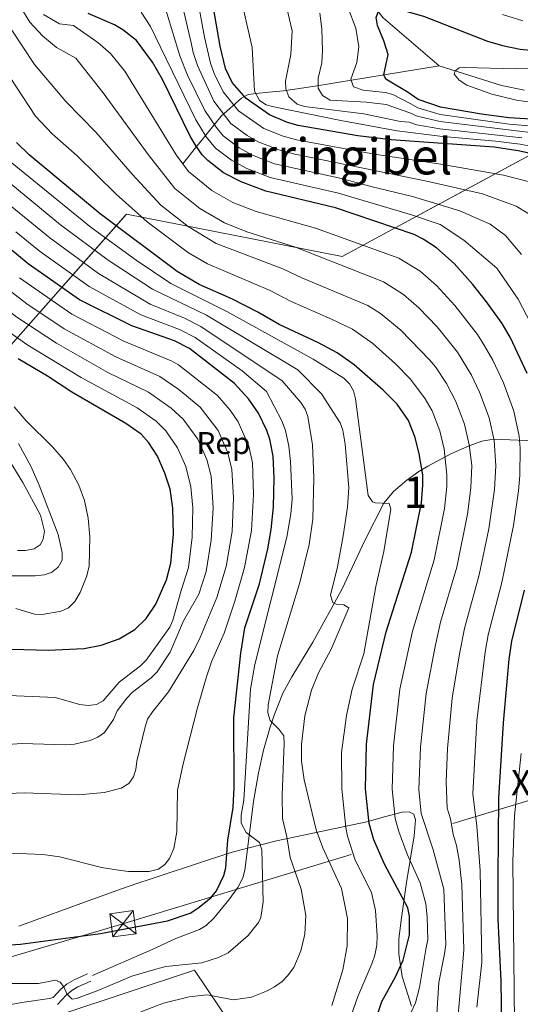
# Model space of a CAD drawing. Extents: x 600021 to 606868, y 775643 to 780376.
# Drawn here: x 602410 to 602570, y 776005 to 776319 of the extents above; entities that cross this region are included whole.
import ezdxf
from ezdxf.enums import TextEntityAlignment as Align

# ---------------------------------------------------------------- set-up
doc = ezdxf.new("R2010")
doc.units = 0
doc.header["$MEASUREMENT"] = 0
for name, pattern in [('DGN Style 2', [84.61199, 50.767194, -33.844796]), ('DGN Style 3', [118.45678600000001, 84.61199, -33.844796]), ('DGN Style 7', [169.22398, 76.15079100000001, -33.844796, 25.383597, -33.844796])]:
    doc.linetypes.add(name, pattern=pattern)
for name, color, linetype in [('Nivel 11', 7, 'Continuous'), ('Nivel 20', 7, 'Continuous'), ('Nivel 21', 7, 'Continuous'), ('Nivel 32', 7, 'Continuous'), ('Nivel 35', 7, 'Continuous'), ('Nivel 37', 7, 'Continuous'), ('Nivel 4', 7, 'Continuous'), ('Nivel 44', 7, 'Continuous'), ('Nivel 45', 7, 'Continuous'), ('Nivel 48', 7, 'Continuous'), ('Nivel 5', 7, 'Continuous'), ('Nivel 57', 7, 'Continuous')]:
    doc.layers.add(name, color=color, linetype=linetype)
doc.styles.add('Style-arial', font='arial.shx', dxfattribs={"bigfont": 'arialbig.shx'})
doc.styles.add('Style-arialn', font='arialn.shx', dxfattribs={"bigfont": 'arialnbig.shx'})
doc.styles.add('Style-times', font='times.shx', dxfattribs={"bigfont": 'timesbig.shx'})

# ---------------------------------------------------------------- blocks, each defined once
blk = doc.blocks.new('5TME')
at = {"layer": 'Nivel 32', "color": 7, "linetype": 'Continuous', "lineweight": 0}
for p, q in [((-3.749976701335981, 3.750143962912261), (3.749976701335981, -3.75014396221377)), ((3.723245235159993, 3.775676087941974), (-3.71621899260208, -3.783653049264103))]:
    blk.add_line(p, q, dxfattribs=at)
at = {"layer": 'Nivel 32', "color": 7, "linetype": 'Continuous', "lineweight": 0, "flags": 128}
blk.add_lwpolyline([(-3.750143962679431, -3.749976701103151), (3.749976701335981, -3.75014396221377), (3.7501439624466, 3.749976701568812), (-3.749976701335981, 3.750143962912261), (-3.71621899260208, -3.783653049264103)], dxfattribs=at)

msp = doc.modelspace()

# ---------------------------------------------------------------- linework, layer by layer
at = {"layer": 'Nivel 11', "color": 142, "linetype": 'DGN Style 3', "lineweight": 13}
for points in [[(602438.3829999999, 776425.7069999999, 233.131), (602442.756, 776424.159, 233.049), (602447.246, 776422.014, 232.975), (602451.5460000001, 776419.5050000001, 232.909), (602478.108, 776400.8940000001, 232.258), (602483.916, 776396.1780000001, 232.021), (602487.4280000001, 776392.658, 231.868), (602491.337, 776387.533, 231.69), (602495.199, 776380.9639999999, 231.628), (602500.7609999999, 776369.804, 231.782), (602506.0449999999, 776358.3189999999, 231.581), (602509.0320000001, 776351.5020000001, 230.994), (602512.9480000001, 776342.3940000001, 229.741), (602516.7509999999, 776334.1000000001, 228.311), (602520.2609999999, 776327.4510000001, 227.076), (602522.9650000001, 776323.2860000001, 226.192), (602526.0760000001, 776319.5090000001, 225.2), (602543.959, 776304.1370000001, 219.489)], [(602462.1159999999, 776272.9110000001, 280), (602466.486, 776278.416, 275), (602467.6540000001, 776279.8049999999, 273.302), (602474.3060000001, 776288.084, 261.292), (602480.8319999999, 776293.895, 251.227), (602482.99, 776295.0109999999, 247.996), (602485.375, 776295.3600000001, 245), (602489.571, 776295.716, 242.183), (602494.2, 776296.138, 240.336), (602503.575, 776297.554, 237.114), (602543.959, 776304.1370000001, 219.489)]]:
    msp.add_polyline3d(points, dxfattribs=at)
at = {"layer": 'Nivel 11', "color": 142, "linetype": 'Continuous', "lineweight": 13}
msp.add_polyline3d([(602543.959, 776304.1370000001, 219.489), (602563.8489999999, 776297.913, 217.757), (602571.2039999999, 776296.396, 217.616)], dxfattribs=at)
at = {"layer": 'Nivel 20', "color": 7, "linetype": 'DGN Style 2', "lineweight": 0}
msp.add_polyline3d([(602423.504, 776001.676, 319.783), (602454.906, 775963.0420000001, 301.119), (602464.6370000001, 775915.4299999999, 283.902), (602566.994, 775918.845, 272.961), (602568.125, 775931.7250000001, 273.926), (602534.145, 775964.1089999999, 289.855), (602524.9439999999, 775955.406, 290.177), (602513.696, 775952.726, 291.625), (602502.409, 775956.8840000001, 293.073), (602481.686, 775992.3630000001, 310.934), (602465.8600000001, 776015.8019999999, 319.462), (602423.504, 776001.676, 319.783)], dxfattribs=at)
at = {"layer": 'Nivel 21', "color": 7, "linetype": 'DGN Style 3', "lineweight": 0}
for points in [[(602433.264, 776014.0150000001, 320.446), (602452.3030000001, 776022.3770000001, 322.577), (602459.8870000001, 776025.869, 323.021), (602467.45, 776028.7139999999, 323.342), (602469.577, 776030.0279999999, 323.23), (602472.0419999999, 776032.3659999999, 323.021), (602476.7860000001, 776038.1610000001, 322.699), (602479.7209999999, 776042.1640000001, 322.19), (602481.2609999999, 776045.2150000001, 321.639), (602481.8729999999, 776047.611, 321.212), (602484.683, 776069.5660000001, 317.972), (602486.24, 776078.6950000001, 316.493), (602487.879, 776085.869, 315.066), (602489.898, 776092.97, 313.666), (602491.246, 776097.115, 313.125), (602494.0730000001, 776104.0660000001, 313.19), (602496.9099999999, 776109.314, 312.741), (602503.656, 776120.372, 310.792), (602512.827, 776137.1810000001, 309.544), (602520.189, 776152.8030000001, 307.505), (602526.287, 776164.675, 305), (602529.3219999999, 776168.4170000001, 303.685), (602533.601, 776172.0090000001, 302.088), (602537.44, 776174.7890000001, 300.573), (602540.2860000001, 776176.5160000001, 298.739), (602547.706, 776180.4199999999, 293.735), (602553.5249999999, 776182.9680000001, 290), (602557.587, 776184.4909999999, 287.384), (602561.3729999999, 776185.048, 285), (602577.564, 776184.473, 275)], [(602422.108, 776004.811, 320.32), (602424.881, 776007.8330000001, 320.642), (602426.699, 776009.304, 320.781), (602428.608, 776010.4750000001, 320.803), (602432.7409999999, 776012.2749999999, 320.642)]]:
    msp.add_polyline3d(points, dxfattribs=at)
at = {"layer": 'Nivel 21', "color": 7, "linetype": 'Continuous', "lineweight": 0}
for points in [[(602420.7409999999, 776007.02, 320.32), (602423.1640000001, 776009.6599999999, 320.642), (602425.2520000001, 776011.3489999999, 320.781), (602427.449, 776012.6980000001, 320.803), (602431.7420000001, 776014.568, 320.642)], [(602397.2720000001, 776002.98, 314.206), (602410.777, 776005.48, 318.389), (602419.574, 776006.685, 320.089), (602420.7409999999, 776007.02, 320.32)]]:
    msp.add_polyline3d(points, dxfattribs=at)
at = {"layer": 'Nivel 32', "color": 6, "linetype": 'DGN Style 7', "lineweight": 0, "extrusion": (-0.06414679775066678, -0.0189145613549393, 0.9977612077581918), "elevation": -52998.31120067186, "flags": 128}
msp.add_lwpolyline([(-573960.6071766624, 795185.2529056957), (-573960.6071766624, 795563.6623618593)], dxfattribs=at)
at = {"layer": 'Nivel 32', "color": 6, "linetype": 'DGN Style 7', "lineweight": 0, "extrusion": (0.918074182548179, -0.1183050208606454, 0.3783433855344311), "elevation": 461402.1985342321, "flags": 128}
msp.add_lwpolyline([(846332.2327835655, -188370.373530742), (846616.1798062657, -188251.7377800475), (846662.0249409899, -188235.4035826965)], dxfattribs=at)
at = {"layer": 'Nivel 32', "color": 6, "linetype": 'DGN Style 7', "lineweight": 0}
msp.add_polyline3d([(602443.003, 776030.581, 325.485), (602955.1429999999, 776185.862, 314.1), (603270.952, 776287.4140000001, 239.862), (603427.3759999999, 776339.274, 229.407), (603468.244, 776375.527, 236.598)], dxfattribs=at)
at = {"layer": 'Nivel 35', "color": 92, "linetype": 'DGN Style 3', "lineweight": 0}
for points in [[(602446.0290000001, 776511.4890000001, 286.865), (602453.8899999999, 776445.75, 257.995), (602486.9169999999, 776438.703, 257.352), (602579.068, 776364.4210000001, 266.363), (602610.8430000001, 776296.223, 245.123), (602513.0009999999, 776243.3559999999, 293.395), (602444.135, 776256.831, 314.634), (602387.788, 776193.1440000001, 375.455), (602371.121, 776190.693, 375.797), (602152.176, 776171.767, 382.597)], [(602535.128, 776004.3160000001, 293.088), (602532.1780000001, 776013.6869999999, 295.566), (602531.0590000001, 776020.8319999999, 297.328), (602531.0560000001, 776025.6570000001, 298.441), (602531.756, 776031.716, 299.669), (602533.4780000001, 776043.753, 301.601), (602535.9839999999, 776058.577, 303.261), (602536.378, 776063.682, 304.015), (602535.844, 776065.459, 304.708), (602534.335, 776066.203, 305.809), (602532.0989999999, 776066.159, 307.166), (602526.45, 776064.692, 310.051), (602520.899, 776063.0320000001, 312.165), (602491.979, 776057.0179999999, 318.836), (602477.8360000001, 776053.3640000001, 322.099), (602470.3030000001, 776050.986, 324.279), (602452.0560000001, 776044.919, 331.574), (602447.4909999999, 776043.3659999999, 332.716), (602442.909, 776041.7990000001, 333.158), (602433.0430000001, 776038.3459999999, 332.003), (602409.791, 776029.78, 328.19)]]:
    msp.add_polyline3d(points, dxfattribs=at)
at = {"layer": 'Nivel 4', "color": 30, "linetype": 'Continuous', "lineweight": 30, "flags": 128}
for points, elevation in [([(602579.087, 776274.9340000001), (602569.189, 776277.101), (602561.52, 776278.1840000001), (602528.6359999999, 776280.571), (602517.993, 776281.8189999999), (602498.9510000001, 776285.0930000001), (602495.4850000001, 776286.061), (602489.7860000001, 776288.4990000001), (602482.355, 776293.709), (602477.8630000001, 776298.81), (602475.712, 776303.3600000001), (602474.088, 776310.4040000001), (602471.021, 776327.686)], 250), ([(602582.0719999999, 776286.6059999999), (602566.125, 776287.598), (602557.4099999999, 776288.702), (602544.3570000001, 776290.97), (602537.2139999999, 776293.4610000001), (602534.038, 776295.683), (602526.895, 776299.8589999999), (602526.2280000001, 776301.3049999999), (602527.6399999999, 776307.773), (602526.2960000001, 776312.115), (602524.291, 776316.98), (602523.8800000001, 776319.6140000001), (602524.527, 776321.595), (602525.7110000001, 776322.129), (602533.328, 776321.547), (602538.926, 776320.041), (602559.382, 776312.0449999999), (602564.1699999999, 776310.605), (602569.81, 776309.469), (602577.577, 776308.7650000001)], 225), ([(602455.629, 776299.77), (602452.466, 776305.354), (602447.318, 776312.244), (602442.987, 776315.69), (602440.345, 776317.246), (602431.925, 776320.814)], 275), ([(602572.0090000001, 776206.04), (602566.6699999999, 776217.378), (602564.0590000001, 776221.99), (602559.0349999999, 776228.9110000001), (602554.7069999999, 776234.443), (602548.736, 776241.1640000001), (602543.105, 776246.074), (602538.8330000001, 776248.865), (602535.9950000001, 776250.3160000001), (602510.9010000001, 776258.902), (602488.6259999999, 776264.209), (602480.7080000001, 776267.1240000001), (602475.081, 776270.061), (602470.115, 776273.986), (602468.341, 776275.7520000001), (602466.4099999999, 776278.5260000001), (602464.4680000001, 776281.6969999999), (602455.629, 776299.77)], 275), ([(602519.7320000001, 775988.4040000001), (602525.5889999999, 776005.783), (602529.9650000001, 776013.673), (602532.405, 776018.96), (602534.5, 776027.0460000001), (602534.4820000001, 776033.0009999999), (602533.9140000001, 776035.592), (602526.459, 776049.5719999999), (602523.119, 776057.297), (602521.605, 776062.56), (602520.3870000001, 776073.5930000001), (602520.757, 776087.79), (602522.983, 776106.872), (602527.014, 776123.6599999999), (602535.102, 776149.0819999999), (602538.307, 776164.814), (602538.747, 776170.443), (602538.683, 776173.7390000001), (602537.5560000001, 776180.462), (602536.2609999999, 776185.6799999999), (602534.1130000001, 776191.102), (602530.4809999999, 776196.2250000001), (602526.0660000001, 776200.733), (602516.794, 776208.845), (602511.335, 776212.6030000001), (602505.3840000001, 776215.8640000001), (602492.898, 776221.686), (602486.0490000001, 776225.6359999999), (602477.952, 776229.7080000001), (602467.379, 776234.425), (602460.3049999999, 776238.53), (602435.777, 776256.977), (602413.0930000001, 776275.7930000001), (602409.078, 776279.7590000001)], 300), ([(602403.5549999999, 776023.6329999999), (602410.283, 776024.0109999999), (602435.8019999999, 776027.456), (602457.1969999999, 776031.5349999999), (602464.453, 776033.9739999999), (602466.895, 776035.547), (602471.102, 776038.817), (602472.854, 776041.0090000001), (602475.237, 776045.976), (602475.797, 776048.413), (602476.49, 776057.1869999999), (602478.2180000001, 776067.587), (602478.5320000001, 776074.1699999999), (602478.4029999999, 776096.2479999999), (602480.5889999999, 776116.8570000001), (602481.9610000001, 776124.895), (602486.5560000001, 776138.9709999999), (602489.294, 776150.131), (602490.2990000001, 776156.291), (602491.0260000001, 776163.547), (602491.301, 776172.801), (602490.9310000001, 776179.6939999999), (602489.844, 776185.0889999999), (602488.976, 776187.8389999999), (602486.2380000001, 776193.342), (602483.081, 776197.9720000001), (602478.6640000001, 776202.8260000001), (602464.203, 776213.9739999999), (602459.443, 776216.4680000001), (602445.871, 776221.281), (602429.1810000001, 776229.5860000001), (602412.8019999999, 776241.024), (602397.2390000001, 776253.7849999999)], 325), ([(602407.5900000001, 776118.077), (602419.125, 776117.815), (602430.656, 776118.3770000001), (602436.087, 776119.3970000001), (602441.842, 776121.408), (602446.7679999999, 776124.402), (602450.423, 776127.905), (602453.476, 776132.5150000001), (602456.8899999999, 776140.2790000001), (602458.283, 776145.5160000001), (602459.108, 776154.8160000001), (602458.9240000001, 776163.054), (602458.0390000001, 776169.1200000001), (602456.362, 776174.2180000001), (602454.023, 776179.642), (602451.2350000001, 776183.9709999999), (602448.8740000001, 776186.6969999999), (602443.9110000001, 776190.128), (602426.717, 776200.078), (602418.9439999999, 776205.1400000001), (602409.554, 776210.7150000001)], 350), ([(602564.047, 775989.983), (602563.7679999999, 776012.254), (602562.8160000001, 776032.0150000001), (602562.733, 776045.5020000001), (602563.004, 776070.575), (602564.423, 776094.6130000001), (602566.263, 776114.9140000001), (602567.095, 776120.6640000001), (602571.186, 776136.956)], 275)]:
    msp.add_lwpolyline(points, dxfattribs=dict(at, elevation=elevation))
at = {"layer": 'Nivel 5', "color": 30, "linetype": 'Continuous', "lineweight": 0, "flags": 128}
for points, elevation in [([(602579.6840000001, 776277.2679999999), (602569.7690000001, 776279.1259999999), (602561.9439999999, 776280.129), (602544.1229999999, 776281.754), (602530.531, 776283.433), (602512.5020000001, 776286.7), (602491.2050000001, 776291.111), (602488.754, 776291.7420000001), (602486.592, 776293.057), (602484.977, 776296.1159999999), (602484.24, 776310.0519999999), (602477.3330000001, 776340.355)], 245), ([(602464.4410000001, 776338.301), (602469.0050000001, 776313.3530000001), (602470.9990000001, 776305.0249999999), (602472.145, 776301.7220000001), (602474.9639999999, 776295.8360000001), (602479.9070000001, 776289.764), (602487.97, 776284.2239999999), (602494.1130000001, 776281.69), (602498.422, 776280.55), (602523.2960000001, 776275.956), (602544.5160000001, 776272.8289999999), (602564.426, 776269.31), (602573.5719999999, 776266.9280000001)], 255), ([(602458.922, 776336.604), (602464.7790000001, 776311.4750000001), (602465.439, 776308.3840000001), (602466.848, 776304.2550000001), (602472.065, 776292.862), (602477.459, 776285.8189999999), (602482.675, 776281.9839999999), (602486.1540000001, 776279.949), (602492.7409999999, 776277.3200000001), (602497.8940000001, 776276.007), (602540.476, 776267.324), (602557.764, 776263.3859999999), (602568.5430000001, 776259.3910000001), (602575.558, 776255.1359999999)], 260), ([(602570.256, 776243.979), (602565.1470000001, 776250.037), (602560.256, 776253.6610000001), (602550.4909999999, 776257.865), (602535.467, 776262.527), (602522.5490000001, 776265.5630000001), (602512.7520000001, 776268.2380000001), (602491.369, 776272.949), (602484.3389999999, 776275.6740000001), (602480.1429999999, 776278.01), (602475.0109999999, 776281.875), (602472.788, 776284.5989999999), (602469.166, 776289.889), (602463.662, 776301.206), (602461.1140000001, 776307.3740000001), (602454.896, 776328.098)], 265), ([(602570.3489999999, 776281.1510000001), (602544.1810000001, 776284.058), (602536.8360000001, 776285.3800000001), (602534.3899999999, 776286.1529999999), (602531.6070000001, 776286.355), (602519.9099999999, 776288.848), (602500.997, 776291.1840000001), (602498.6240000001, 776291.9210000001), (602495.97, 776294.318), (602494.97, 776296.788), (602494.8389999999, 776299.2949999999), (602496.551, 776307.767), (602497.0279999999, 776315.288), (602494.9199999999, 776324.398)], 240), ([(602549.997, 776001.494), (602551.594, 776019.588), (602551.8570000001, 776022.382), (602551.2209999999, 776043.037), (602550.345, 776050.801), (602549.436, 776055.5660000001), (602548.3530000001, 776059.128), (602547.592, 776064.0090000001), (602546.4439999999, 776067.369), (602546.159, 776075.7760000001), (602546.635, 776086.4439999999), (602548.1170000001, 776102.504), (602550.406, 776116.6880000001), (602551.9709999999, 776124.7209999999), (602556.7520000001, 776141.8060000001), (602559.8130000001, 776156.53), (602561.6329999999, 776169.071), (602562.057, 776176.577), (602561.456, 776184.656), (602559.923, 776191.942), (602556.8500000001, 776200.064), (602554.294, 776205.493), (602549.746, 776212.8970000001), (602543.25, 776220.959), (602537.4099999999, 776226.966), (602532.5800000001, 776231.182), (602526.131, 776235.23), (602498.041, 776246.29), (602482.5290000001, 776251.223), (602475.3759999999, 776254.044), (602467.571, 776258.6499999999), (602459.531, 776265.0700000001), (602451.014, 776275.851), (602436.717, 776295.5290000001), (602427.9269999999, 776306.638), (602421.8189999999, 776310.0519999999), (602417.334, 776313.679), (602413.2490000001, 776318.119), (602410.381, 776322.77)], 285), ([(602575.8319999999, 776216.9199999999), (602569.121, 776229.767), (602562.3670000001, 776239.6710000001), (602551.763, 776248.538), (602544.226, 776253.567), (602535.1070000001, 776256.6610000001), (602511.8260000001, 776263.5700000001), (602489.997, 776268.5789999999), (602482.523, 776271.399), (602477.612, 776274.0349999999), (602472.5630000001, 776277.9299999999), (602469.5989999999, 776281.5619999999), (602467.7139999999, 776284.4739999999), (602466.267, 776286.915), (602456.79, 776306.3640000001), (602451.7860000001, 776316.7150000001), (602448.7930000001, 776321.311)], 270), ([(602581.4750000001, 776284.271), (602566.2420000001, 776285.568), (602544.298, 776288.666), (602537.088, 776290.767), (602534.6880000001, 776292.1329999999), (602529.135, 776295), (602526.7690000001, 776295.7039999999), (602519.6869999999, 776296.3829999999), (602516.598, 776297.4310000001), (602515.7930000001, 776299.855), (602517.6070000001, 776305.2139999999), (602518.284, 776310.193), (602517.3049999999, 776316.1499999999), (602514.869, 776322.5970000001)], 230), ([(602555.99, 776003.926), (602557.5719999999, 776018.182), (602557.0120000001, 776047.5190000001), (602555.9650000001, 776061.7239999999), (602554.7320000001, 776071.9610000001), (602555.9210000001, 776095.2339999999), (602558.564, 776117.139), (602559.533, 776122.692), (602563.969, 776139.381), (602567.662, 776157.6030000001), (602569.2620000001, 776168.6140000001), (602569.679, 776173.5260000001), (602569.7409999999, 776182.192), (602569.423, 776186.054), (602567.81, 776194.0290000001), (602564.429, 776203.0519999999), (602561.021, 776210.29), (602558.446, 776214.8870000001), (602556.1680000001, 776218.4550000001), (602548.9780000001, 776227.7010000001), (602543.0730000001, 776234.065), (602537.842, 776238.628), (602531.0630000001, 776242.773), (602504.4880000001, 776252.4210000001), (602485.577, 776257.716), (602478.0419999999, 776260.584), (602471.3260000001, 776264.355), (602463.936, 776270.4110000001), (602460.038, 776275.7679999999), (602443.5760000001, 776302.4680000001), (602439.0789999999, 776308.1240000001), (602435, 776311.55), (602427.2579999999, 776316.9839999999), (602422.79, 776317.5660000001), (602417.699, 776320.5800000001)], 280), ([(602580.878, 776281.9369999999), (602544.24, 776286.362), (602536.962, 776288.0730000001), (602534.5390000001, 776289.1429999999), (602526.9850000001, 776291.774), (602520.6969999999, 776292.615), (602509.1540000001, 776293.206), (602506.6939999999, 776294.6470000001), (602505.338, 776297.038), (602505.3430000001, 776300.176), (602506.449, 776305.067), (602506.689, 776309.0009999999), (602506.44, 776315.9990000001), (602505.8970000001, 776320.979)], 235), ([(602564.105, 776320.5530000001), (602570.5989999999, 776318.4580000001)], 230), ([(602543.206, 776001.791), (602543.791, 776011.781), (602545.6159999999, 776020.994), (602546.071, 776023.9369999999), (602545.463, 776041.5549999999), (602541.9979999999, 776054.172), (602538.1640000001, 776065.7660000001), (602537.4920000001, 776073.3829999999), (602538.0090000001, 776086.8929999999), (602539.7390000001, 776103.96), (602542.6089999999, 776119.0120000001), (602544.4099999999, 776126.7490000001), (602549.5349999999, 776144.2309999999), (602552.9839999999, 776161.2080000001), (602554.004, 776169.5279999999), (602554.3119999999, 776176.7209999999), (602553.4890000001, 776183.2579999999), (602552.0349999999, 776189.854), (602549.271, 776197.077), (602546.2679999999, 776202.835), (602542.737, 776208.149), (602540.852, 776210.371), (602531.747, 776219.868), (602525.2450000001, 776225.1329999999), (602521.199, 776227.6880000001), (602500.0989999999, 776236.5719999999), (602494.044, 776239.405), (602472.71, 776247.504), (602463.817, 776252.9450000001), (602455.1270000001, 776259.729), (602445.935, 776269.5590000001), (602434.3700000001, 776283.031), (602424.7609999999, 776292.821), (602414.7490000001, 776304.5320000001), (602407.378, 776315.8530000001)], 290), ([(602585.517, 776303.3330000001), (602568.3729999999, 776303.2320000001), (602552.166, 776303.665), (602550.321, 776303.523), (602549.0090000001, 776302.592), (602548.764, 776301.5079999999), (602550.345, 776299.568), (602552.726, 776298.0009999999), (602560.747, 776295.158), (602568.604, 776293.189), (602576.7509999999, 776292.078)], 220), ([(602527.642, 775986.706), (602536.4310000001, 776005.3759999999), (602537.7010000001, 776010.212), (602539.638, 776022.3999999999), (602540.2849999999, 776025.4909999999), (602540.148, 776032.8030000001), (602539.682, 776036.8759999999), (602537.8219999999, 776043.602), (602533.757, 776052.757), (602531.0959999999, 776059.952), (602529.8840000001, 776064.163), (602528.939, 776073.4880000001), (602529.3829999999, 776087.341), (602531.361, 776105.416), (602535.469, 776123.8160000001), (602542.318, 776146.656), (602545.645, 776163.0109999999), (602546.375, 776169.9850000001), (602546.432, 776173.685), (602545.5220000001, 776181.8600000001), (602544.148, 776187.767), (602541.692, 776194.0889999999), (602539.467, 776197.9880000001), (602534.791, 776204.1910000001), (602529.956, 776209.165), (602522.8049999999, 776215.6370000001), (602516.267, 776220.145), (602509.6130000001, 776223.4010000001), (602496.4979999999, 776229.129), (602490.0460000001, 776232.52), (602470.044, 776240.9639999999), (602463.942, 776244.48), (602450.7220000001, 776254.388), (602440.8559999999, 776263.2679999999), (602428.338, 776275.5900000001), (602420.369, 776282.506), (602415.048, 776288.0970000001), (602407.0619999999, 776300.429)], 295), ([(602515.0959999999, 776169.6529999999), (602513.916, 776183.521), (602513.1769999999, 776187.9310000001), (602512.3219999999, 776190.2749999999), (602506.4140000001, 776199.5150000001), (602498.7749999999, 776207.169), (602469.712, 776224.6359999999), (602452.436, 776232.976), (602438.264, 776242.165), (602423.1229999999, 776253.4680000001), (602398.5970000001, 776273.594)], 310), ([(602512.3759999999, 775991.335), (602518.0220000001, 776007.3729999999), (602522.4099999999, 776017.7790000001), (602523.382, 776020.5860000001), (602524.023, 776023.72), (602524.1699999999, 776026.6869999999), (602523.5719999999, 776034.7749999999), (602522.3630000001, 776040.4820000001), (602517.108, 776050.8659999999), (602514.6599999999, 776058.507), (602514.125, 776061.216), (602512.8559999999, 776073.5789999999), (602512.744, 776085.1429999999), (602514.3289999999, 776096.9709999999), (602516.2050000001, 776105.3630000001), (602519.854, 776116.6240000001), (602523.683, 776138.0660000001), (602526.253, 776149.2860000001), (602528.4809999999, 776162.81), (602527.976, 776164.619), (602523.517, 776164.7690000001), (602522.7010000001, 776165.0830000001), (602521.294, 776167.185), (602517.2350000001, 776198.004), (602516.575, 776200.49), (602515.317, 776202.774), (602513.493, 776204.517), (602503.7620000001, 776210.594), (602476.1140000001, 776225.8570000001), (602458.247, 776234.7860000001), (602447.1869999999, 776242.2039999999), (602432.818, 776252.6429999999), (602407.138, 776273.5260000001)], 305), ([(602448.686, 776002.5220000001), (602455.946, 776005.2749999999), (602464.1470000001, 776007.226), (602469.9099999999, 776007.919), (602478.3330000001, 776006.307), (602484.084, 776007.1780000001), (602488.8400000001, 776009.0160000001), (602491.3459999999, 776010.432), (602493.7760000001, 776012.1780000001), (602495.5590000001, 776013.9269999999), (602497.5390000001, 776016.648), (602499.815, 776021.9340000001), (602501.102, 776027.2139999999), (602501.3970000001, 776033.148), (602499.865, 776041.5420000001), (602496.345, 776051.737), (602495.318, 776058.321), (602493.966, 776064.0800000001), (602493.798, 776071.5800000001), (602494.503, 776088.003), (602494.3659999999, 776090.5020000001), (602492.811, 776092.578), (602489.994, 776095.3630000001), (602489.199, 776097.8130000001), (602489.3160000001, 776100.3459999999), (602492.3200000001, 776116.0050000001), (602499.4569999999, 776139.4110000001), (602502.453, 776151.538), (602503.571, 776159.571), (602503.9010000001, 776172.7749999999), (602503.507, 776183.2849999999), (602502.038, 776192.325), (602501.1240000001, 776194.69), (602499.78, 776196.7520000001), (602493.788, 776203.744), (602467.875, 776221.0819999999), (602462.6170000001, 776223.6499999999), (602451.6440000001, 776228.1799999999), (602435.236, 776237.9720000001), (602419.682, 776249.3200000001), (602395.9890000001, 776268.5050000001)], 315), ([(602408.842, 776251.253), (602416.2420000001, 776245.172), (602432.2080000001, 776233.7790000001), (602448.757, 776224.73), (602461.03, 776220.0590000001), (602466.0390000001, 776217.5279999999), (602481.077, 776206.8470000001), (602488.801, 776200.3189999999), (602493.7180000001, 776190.95), (602494.939, 776187.8330000001), (602495.908, 776182.889), (602496.4580000001, 776177.993), (602496.98, 776165.9480000001), (602496.6100000001, 776161.246), (602495.335, 776153.851), (602485.104, 776113.257), (602483.7649999999, 776105.344), (602481.575, 776069.939), (602480.7409999999, 776065.142), (602480.716, 776062.628), (602482.298, 776059.676), (602486.5970000001, 776056.4580000001), (602487.3759999999, 776054.131), (602487.764, 776037.557), (602487.0660000001, 776032.5689999999), (602486.3, 776030.9340000001), (602482.9809999999, 776026.7790000001), (602476.587, 776021.304), (602473.52, 776019.798), (602468.203, 776018.1240000001), (602456.676, 776016.9029999999), (602453.487, 776016.0719999999), (602445.8189999999, 776013.8740000001), (602435.335, 776009.415), (602428.2309999999, 776006.686), (602426.7490000001, 776006.513), (602425.0860000001, 776008.159), (602424.0900000001, 776010.452), (602422.9280000001, 776011.9280000001), (602421.4410000001, 776012.578), (602416.033, 776011.538), (602405.3, 776011.4950000001)], 320), ([(602478.274, 776166.348), (602477.774, 776175.4639999999), (602476.4510000001, 776180.74), (602473.352, 776187.862), (602467.692, 776195.284), (602460.808, 776200.953), (602454.757, 776205.131), (602440.7590000001, 776211.3230000001), (602424.226, 776220.318), (602412.3729999999, 776228.281), (602395.8999999999, 776240.7520000001), (602388.8230000001, 776245.389), (602383.402, 776247.541), (602380.22, 776248.027), (602374.044, 776248.2949999999), (602370.561, 776247.9029999999)], 335), ([(602421.7479999999, 776215.6840000001), (602409.0930000001, 776224.05), (602398.6200000001, 776232.121), (602388.6540000001, 776238.7550000001), (602381.193, 776242.057), (602373.0889999999, 776242.976), (602370.611, 776242.7490000001)], 340), ([(602401.969, 776053.2490000001), (602417.432, 776052.6780000001), (602422.8740000001, 776051.8859999999), (602436.182, 776048.514), (602442.342, 776047.551), (602444.8260000001, 776047.2479999999), (602451.405, 776047.274), (602454.3670000001, 776047.9510000001), (602456.3360000001, 776049.4450000001), (602457.915, 776051.3829999999), (602459.2720000001, 776054.5700000001), (602460.227, 776059.8559999999), (602460.4720000001, 776073.1089999999), (602462.2350000001, 776081.5249999999), (602466.753, 776099.4310000001), (602469.561, 776109.0279999999), (602471.28, 776114.122), (602475.3019999999, 776123.2790000001), (602478.6769999999, 776133.4369999999), (602481.854, 776144.1640000001), (602484.06, 776155.996), (602484.7239999999, 776167.446), (602484.352, 776177.5789999999), (602483.1470000001, 776182.9140000001), (602479.7949999999, 776190.602), (602477.2690000001, 776194.3060000001), (602473.1780000001, 776199.0549999999), (602460.7250000001, 776208.8019999999), (602458.372, 776210.132), (602443.315, 776216.3019999999), (602426.703, 776224.952), (602409.973, 776236.5689999999)], 330), ([(602404.1869999999, 776103.4750000001), (602421.3489999999, 776102.6939999999), (602429.2490000001, 776100.4909999999), (602431.8870000001, 776100.1769999999), (602434.521, 776100.5220000001), (602436.656, 776101.6880000001), (602441.844, 776107.6100000001), (602448.619, 776112.797), (602450.4210000001, 776114.6200000001), (602457.9450000001, 776125.1229999999), (602458.882, 776127.413), (602461.567, 776136.8189999999), (602463.9369999999, 776144.2069999999), (602465.145, 776153.879), (602465.344, 776163.152), (602464.6910000001, 776169.8559999999), (602463.058, 776176.392), (602460.466, 776182.382), (602456.72, 776187.7420000001), (602453.6440000001, 776190.838), (602447.5260000001, 776195.129), (602429.652, 776204.764), (602412.659, 776215.061), (602405.814, 776219.8200000001)], 345), ([(602395.649, 776087.0009999999), (602410.774, 776088.0789999999), (602424.781, 776087.6670000001), (602427.581, 776087.848), (602432.517, 776089.03), (602434.983, 776090.034), (602437.1159999999, 776091.5290000001), (602440.041, 776095.658), (602441.1950000001, 776098.473), (602444.212, 776102.462), (602446.1030000001, 776104.433), (602452.0630000001, 776109.0120000001), (602453.9739999999, 776110.905), (602458.0390000001, 776117.2150000001), (602462.337, 776127.1340000001), (602467.27, 776135.692), (602469.592, 776142.898), (602471.182, 776152.942), (602471.764, 776163.2509999999), (602471.1950000001, 776173.3489999999), (602469.754, 776178.5660000001), (602466.909, 776185.122), (602462.206, 776191.513), (602458.4140000001, 776194.98), (602451.1410000001, 776200.1300000001), (602438.203, 776206.345), (602421.7479999999, 776215.6840000001)], 340), ([(602408.8300000001, 776131.051), (602414.771, 776129.3200000001), (602417.267, 776129.155), (602423.334, 776130.1939999999), (602425.5900000001, 776131.257), (602427.6869999999, 776133.337), (602429.395, 776136.1610000001), (602431.449, 776141.5160000001), (602432.2779999999, 776144.6939999999), (602432.422, 776153.9739999999), (602431.8929999999, 776159.902), (602430.706, 776165.497), (602428.9310000001, 776170.4469999999), (602426.3049999999, 776175.4010000001), (602424.0390000001, 776178.6400000001), (602420.5179999999, 776182.608), (602412.104, 776190.9269999999), (602408.3330000001, 776195.4610000001)], 355), ([(602409.381, 776149.5549999999), (602411.881, 776149.544), (602414.6499999999, 776150.0800000001), (602416.6200000001, 776151.4099999999), (602417.598, 776153.2280000001), (602417.9269999999, 776155.7110000001), (602416.669, 776160.8910000001), (602411.0660000001, 776171.314), (602399.9210000001, 776189.3729999999)], 365), ([(602406.156, 776141.4709999999), (602415.03, 776141.5150000001), (602417.8289999999, 776141.861), (602420.216, 776142.5860000001), (602422.3770000001, 776144.298), (602423.5689999999, 776146.5079999999), (602423.5689999999, 776149.0090000001), (602422.3530000001, 776154.675), (602416.277, 776170.3859999999), (602413.673, 776176.273), (602409.676, 776183.6640000001)], 360), ([(602509.666, 776004.5009999999), (602513.1950000001, 776015.9140000001), (602514.605, 776023.5120000001), (602514.6710000001, 776032.264), (602512.7139999999, 776041.78), (602506.851, 776054.743), (602504.6950000001, 776060.517), (602500.841, 776076.4610000001), (602499.9539999999, 776082.4029999999), (602500.038, 776087.7010000001), (602501.0730000001, 776096.909), (602503.2320000001, 776105.064), (602505.392, 776110.598), (602509.4340000001, 776118.1400000001), (602515.156, 776131.263), (602513.503, 776132.2420000001), (602511.0220000001, 776132.5090000001), (602510.038, 776133.0449999999), (602509.2, 776135.3470000001), (602511.4539999999, 776144.423), (602513.243, 776154.2550000001), (602514.659, 776163.412), (602515.0959999999, 776169.6529999999)], 310), ([(602393.1950000001, 776071.524), (602411.4550000001, 776072.2590000001), (602428.787, 776071.693), (602437.003, 776072.385), (602442.422, 776073.7579999999), (602444.885, 776075.256), (602446.3559999999, 776077.406), (602447.145, 776079.7779999999), (602447.446, 776082.3670000001), (602450.051, 776093.4099999999), (602450.8729999999, 776095.77), (602452.4280000001, 776098.1400000001), (602457.5660000001, 776104.494), (602465.6410000001, 776117.75), (602467.6799999999, 776121.8530000001), (602472.9739999999, 776134.564), (602475.9610000001, 776144.5020000001), (602477.8219999999, 776155.7010000001), (602478.274, 776166.348)], 335), ([(602570.8289999999, 775932.328), (602568.699, 775946.47), (602567.932, 775964.9199999999), (602568.1229999999, 775988.6470000001), (602567.432, 776050.4310000001), (602568.006, 776064.9340000001), (602570.057, 776084.885)], 270)]:
    msp.add_lwpolyline(points, dxfattribs=dict(at, elevation=elevation))
at = {"layer": 'Nivel 57', "color": 92, "linetype": 'DGN Style 3', "lineweight": 0}
for points in [[(602152.176, 776171.767, 382.597), (602371.121, 776190.693, 375.797), (602387.788, 776193.1440000001, 375.455), (602444.135, 776256.831, 314.634), (602513.0009999999, 776243.3559999999, 293.395), (602610.8430000001, 776296.223, 245.123), (602579.068, 776364.4210000001, 266.363), (602486.9169999999, 776438.703, 257.352), (602453.8899999999, 776445.75, 257.995), (602446.0290000001, 776511.4890000001, 286.865)], [(602610.8430000001, 776296.223, 245.123), (602513.0009999999, 776243.3559999999, 293.395), (602444.135, 776256.831, 314.634), (602387.788, 776193.1440000001, 375.455)], [(602409.791, 776029.78, 328.19), (602433.0430000001, 776038.3459999999, 332.003), (602442.909, 776041.7990000001, 333.158), (602447.4909999999, 776043.3659999999, 332.716), (602452.0560000001, 776044.919, 331.574), (602470.3030000001, 776050.986, 324.279), (602477.8360000001, 776053.3640000001, 322.099), (602491.979, 776057.0179999999, 318.836), (602520.899, 776063.0320000001, 312.165), (602526.45, 776064.692, 310.051), (602532.0989999999, 776066.159, 307.166), (602534.335, 776066.203, 305.809), (602535.844, 776065.459, 304.708), (602536.378, 776063.682, 304.015), (602535.9839999999, 776058.577, 303.261), (602533.4780000001, 776043.753, 301.601), (602531.756, 776031.716, 299.669), (602531.0560000001, 776025.6570000001, 298.441), (602531.0590000001, 776020.8319999999, 297.328), (602532.1780000001, 776013.6869999999, 295.566), (602535.128, 776004.3160000001, 293.088)]]:
    msp.add_polyline3d(points, dxfattribs=at)

# ---------------------------------------------------------------- block references
at = {"layer": 'Nivel 32', "color": 7, "linetype": 'Continuous', "lineweight": 0, "rotation": 277.4399315252461}
msp.add_blockref('5TME', (602443.003, 776030.581, 325.485), dxfattribs=at)

# ---------------------------------------------------------------- texts
at = {"layer": 'Nivel 37', "color": 92, "linetype": 'Continuous', "lineweight": 0, "style": 'Style-arial'}
msp.add_text('Rep', height=7.000002, dxfattribs=at).set_placement((602475.0885712821, 776183.872001, 335), align=Align.MIDDLE_CENTER)
at = {"layer": 'Nivel 44', "color": 7, "linetype": 'Continuous', "lineweight": 0, "style": 'Style-arial'}
msp.add_text('Ximenoneko Borda', height=7.999998000000001, dxfattribs=at).set_placement((602566.906, 776071.547, 271.594))
at = {"layer": 'Nivel 45', "color": 7, "linetype": 'Continuous', "lineweight": 0, "style": 'Style-times'}
msp.add_text('Erringibel', height=11.500002, dxfattribs=at).set_placement((602512.5056118935, 776275.2890009999, 257.795), align=Align.MIDDLE_CENTER)
at = {"layer": 'Nivel 48', "color": 92, "linetype": 'Continuous', "lineweight": 0, "style": 'Style-arialn'}
msp.add_text('1', height=10.000002, dxfattribs=at).set_placement((602536.3261957276, 776168.136001, 300.888), align=Align.MIDDLE_CENTER)

doc.saveas('drawing.dxf')
